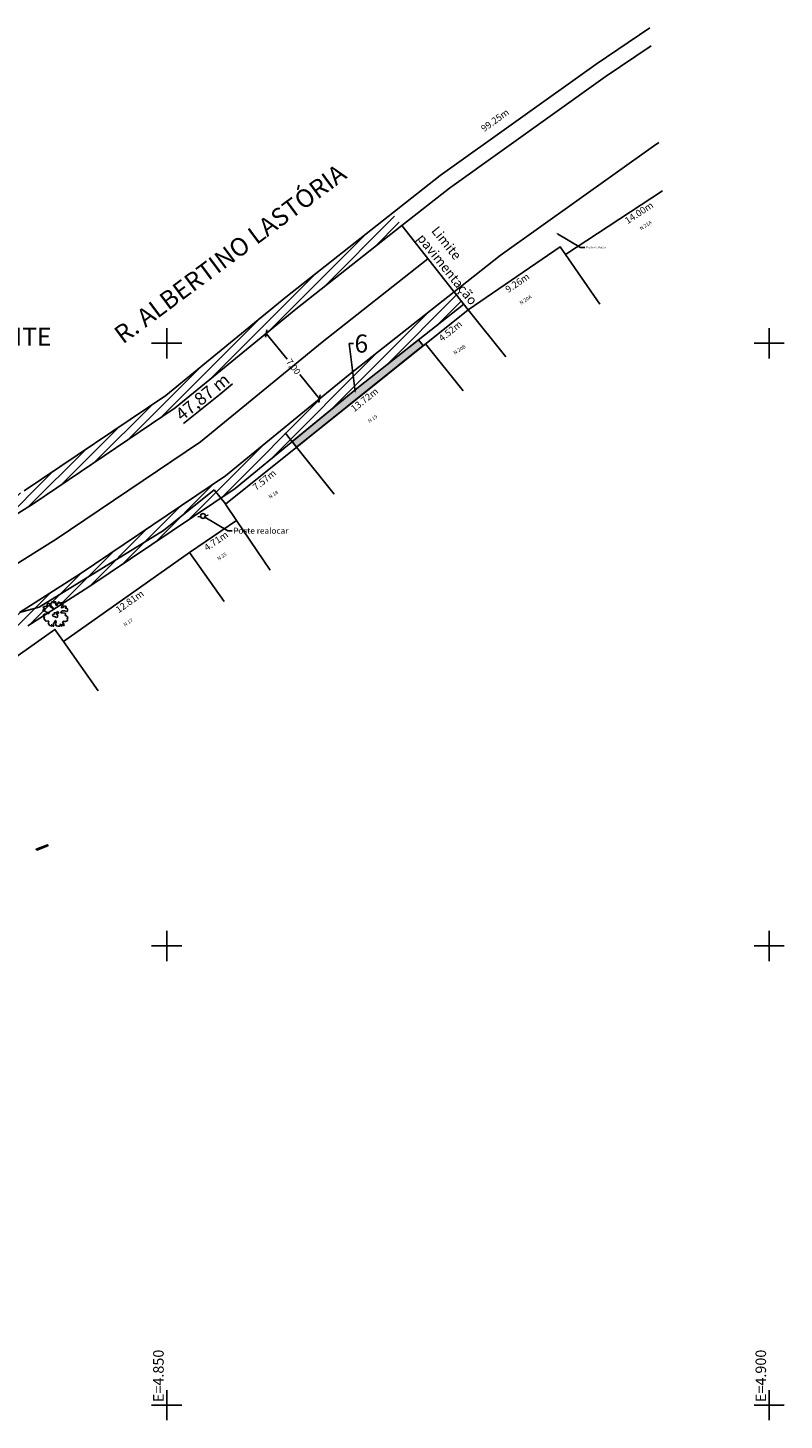
# Model space of a CAD drawing. Extents: x 3570 to 8821, y -491 to 2084.
# Drawn here: x 4317 to 4380, y 1005 to 1120 of the extents above; entities that cross this region are included whole.
import ezdxf
from ezdxf import colors
from ezdxf.entities.mleader import LeaderData, LeaderLine
from ezdxf.enums import TextEntityAlignment as Align
from ezdxf.math import Vec2, Vec3

# ---------------------------------------------------------------- set-up
doc = ezdxf.new("R2010")
doc.units = 0
doc.linetypes.add('CONTINUO', pattern=[0])
for name, color, linetype in [('00_', 7, 'Continuous'), ('00_via', 5, 'Continuous'), ('3', 1, 'Continuous'), ('_AMBIENTE', 2, 'Continuous'), ('_VIZINHOS', 2, 'CONTINUO'), ('CALÇADA', 9, 'Continuous'), ('COTA', 1, 'Continuous'), ('EQUIPAMENTO', 6, 'Continuous'), ('MALHA', 6, 'Continuous'), ('PT-COTA', 2, 'Continuous'), ('PT-DESC', 9, 'Continuous'), ('PT-PONTO', 1, 'Continuous'), ('VIZINHOS', 2, 'CONTINUO')]:
    doc.layers.add(name, color=color, linetype=linetype)
doc.layers.add('00_limite passeio', color=255, linetype='Continuous', plot=False)
doc.styles.add('COMPLEX', font='complex', dxfattribs={"height": 0.2})
doc.styles.add('Legend', font='calibri.ttf')
doc.styles.add('MtXpl_Arial_Narrow', font='ARIALN.TTF')
doc.styles.add('ROMANS', font='romans', dxfattribs={"height": 0.2})
doc.styles.add('SIMPLEX', font='simplex', dxfattribs={"height": 0.2})
doc.styles.add('TEXTO_DO_SISTCOORD', font='txt')
doc.linetypes.add('AA-CERCA', pattern='A,12.7,-6.35,["+",Standard,S=5.08,R=45,X=0,Y=-2.54],-6.35', length=25.4)

# ---------------------------------------------------------------- blocks, each defined once
blk = doc.blocks.new('ARVORE2')
at = {"color": 80}
for p, q in [((-2.2, 1.14), (-2.31, 1.07)), ((-2.31, 1.07), (-2.15, 0.93)), ((-2.24, 0.71), (-2.29, 0.58)), ((-2.29, 0.58), (-2.2, 0.5)), ((-2, 0.79), (-2.24, 0.71)), ((-2.03, 1.23), (-2.2, 1.14)), ((-2.2, 0.5), (-1.92, 0.56)), ((-2.15, 0.93), (-1.85, 0.92)), ((-1.32, 0.09), (-2.05, 0)), ((-1.71, 1.3), (-2.03, 1.23)), ((-1.79, 0.88), (-2, 0.79)), ((-1.92, 0.56), (-1.83, 0.45)), ((-1.85, 0.92), (-1.79, 0.88)), ((-1.83, 0.45), (-1.64, 0.27)), ((-1.54, 1.35), (-1.71, 1.3)), ((-1.64, 0.27), (-1.22, 0.27)), ((-1.56, 1.64), (-1.57, 1.49)), ((-1.57, 1.49), (-1.54, 1.35)), ((-1.41, 1.8), (-1.56, 1.64)), ((-1.26, 1.78), (-1.41, 1.8)), ((-1.22, 0.27), (-1.32, 0.09)), ((-1.07, 1.23), (-1.26, 1.78)), ((-0.72, 0.98), (-1.07, 1.23)), ((-1, 1.76), (-1.06, 1.7)), ((-1.06, 1.7), (-0.94, 1.53)), ((-0.76, 1.89), (-1, 1.76)), ((-0.94, 1.53), (-0.96, 1.33)), ((-0.96, 1.33), (-0.72, 1.17)), ((-0.66, 2.04), (-0.87, 2.04)), ((-0.87, 2.04), (-0.83, 1.93)), ((-0.83, 1.93), (-0.76, 1.89)), ((-0.72, 1.17), (-0.47, 0.95)), ((-0.47, 0.95), (-0.72, 0.98)), ((-0.49, 1.89), (-0.66, 2.04)), ((-0.36, 1.84), (-0.49, 1.89)), ((-0.27, 0.23), (-0.41, 0.2)), ((-0.41, 0.2), (-0.37, -0.04)), ((-0.16, 2.04), (-0.39, 2.04)), ((-0.39, 2.04), (-0.39, 1.99)), ((-0.39, 1.99), (-0.28, 1.94)), ((-0.28, 1.94), (-0.36, 1.84)), ((-0.05, 0.27), (-0.27, 0.23)), ((-0.13, 1.62), (-0.16, 2.04)), ((-0.02, 1.38), (-0.13, 1.62)), ((0.21, 0.42), (-0.05, 0.27)), ((0.08, 1.54), (-0.02, 1.38)), ((0.03, 0), (0.25, 0.07)), ((0.26, 1.94), (0.08, 1.54)), ((0.34, 0.28), (0.21, 0.42)), ((0.25, 0.07), (0.34, 0.28)), ((0.39, 2.01), (0.26, 1.94)), ((0.4, 1.93), (0.39, 2.01)), ((0.51, 1.75), (0.4, 1.93)), ((0.7, 1.89), (0.51, 1.75)), ((0.68, 0.21), (0.72, 0.4)), ((0.98, 0.23), (0.68, 0.21)), ((0.93, 1.89), (0.7, 1.89)), ((0.72, 0.4), (1.01, 0.52)), ((0.75, 1.01), (0.9, 1.34)), ((1.07, 1.08), (0.75, 1.01)), ((0.86, 1.69), (0.93, 1.89)), ((1, 1.74), (0.86, 1.69)), ((0.9, 1.34), (1.03, 1.55)), ((1.39, 0.17), (0.98, 0.23)), ((1.03, 1.55), (1, 1.74)), ((1.01, 0.52), (1.3, 0.52)), ((1.31, 1.39), (1.07, 1.08)), ((1.3, 0.52), (1.71, 0.43)), ((1.55, 1.28), (1.31, 1.39)), ((1.51, -0.05), (1.39, 0.17)), ((1.4, 1.06), (1.56, 1.15)), ((1.53, 0.96), (1.4, 1.06)), ((1.71, 0.97), (1.53, 0.96)), ((1.56, 1.15), (1.55, 1.28)), ((1.81, 0.88), (1.71, 0.97)), ((1.71, 0.43), (1.8, 0.5)), ((1.8, 0.5), (1.81, 0.88)), ((-2.18, -0.18), (-2.27, -0.37)), ((-2.27, -0.37), (-2, -0.43)), ((-2.05, 0), (-2.18, -0.18)), ((-2.06, -0.55), (-2.13, -0.74)), ((-2.13, -0.74), (-1.79, -1.18)), ((-2, -0.43), (-2.06, -0.55)), ((-1.79, -1.18), (-1.73, -1.17)), ((-1.73, -1.17), (-1.39, -1.1)), ((-1.28, -1.34), (-1.42, -1.57)), ((-1.42, -1.57), (-1.16, -1.92)), ((-1.39, -1.1), (-1.28, -1.34)), ((-1.16, -1.92), (-0.76, -2.01)), ((-0.78, -1.94), (-0.94, -1.78)), ((-0.94, -1.78), (-0.78, -1.8)), ((-0.78, -1.8), (-0.72, -1.97)), ((-0.76, -2.01), (-0.78, -1.94)), ((-0.72, -1.97), (-0.62, -2.03)), ((-0.37, -0.04), (-0.69, -0.08)), ((-0.69, -0.08), (-0.62, -0.35)), ((-0.62, -0.35), (-0.41, -0.41)), ((-0.62, -2.03), (-0.5, -2.01)), ((-0.58, -1.68), (-0.39, -1.47)), ((-0.53, -1.83), (-0.58, -1.68)), ((-0.5, -2.01), (-0.53, -1.83)), ((-0.41, -0.41), (-0.27, -0.47)), ((-0.39, -1.47), (-0.31, -1.23)), ((-0.31, -1.23), (-0.2, -1.04)), ((-0.27, -0.47), (-0.02, -0.58)), ((-0.2, -1.04), (-0.13, -1.09)), ((-0.09, -1.29), (-0.19, -1.54)), ((-0.19, -1.54), (-0.06, -1.94)), ((-0.13, -1.09), (-0.09, -1.29)), ((-0.06, -1.94), (0.19, -2.03)), ((-0.02, -0.58), (0.2, -0.48)), ((0.07, -0.13), (0.03, 0)), ((0.22, -0.3), (0.07, -0.13)), ((0.08, -0.38), (0.22, -0.3)), ((0.2, -0.48), (0.08, -0.38)), ((0.19, -2.03), (0.54, -2.03)), ((0.54, -2.03), (0.61, -1.7)), ((0.61, -1.7), (0.68, -1.7)), ((0.79, -1.84), (0.67, -2.03)), ((0.67, -2.03), (0.86, -1.96)), ((0.68, -1.7), (0.79, -1.84)), ((0.86, -1.96), (0.91, -1.82)), ((0.91, -1.82), (0.87, -1.68)), ((0.87, -1.68), (1.01, -1.74)), ((0.94, -1.29), (1.09, -1.2)), ((1.08, -1.48), (0.94, -1.29)), ((1.01, -1.74), (1.03, -1.82)), ((1.03, -1.82), (1.02, -1.9)), ((1.02, -1.9), (1.12, -1.97)), ((1.25, -1.8), (1.08, -1.48)), ((1.09, -1.2), (1.3, -1.23)), ((1.12, -1.97), (1.25, -1.8)), ((1.3, -1.23), (1.48, -1.25)), ((1.35, -0.18), (1.51, -0.05)), ((1.57, -0.28), (1.35, -0.18)), ((1.48, -1.25), (1.67, -1.14)), ((1.73, -0.38), (1.57, -0.28)), ((1.67, -1.14), (1.85, -1.08)), ((1.86, -0.55), (1.73, -0.38)), ((1.75, -0.82), (1.86, -0.55)), ((1.85, -1.08), (1.75, -0.82))]:
    blk.add_line(p, q, dxfattribs=at)
blk.add_point((0, 0))
at = {"layer": 'PT-COTA', "style": 'ROMANS'}
blk.add_attdef('COTA', (2.76, 0.5), '', height=1.5, dxfattribs=at)
at = {"layer": 'PT-DESC', "style": 'ROMANS', "flags": 8}
blk.add_attdef('DESC', (2.76, -2.3), '', height=1, dxfattribs=at)
at = {"layer": 'PT-PONTO', "style": 'ROMANS'}
blk.add_attdef('PONTO', (2.76, -1), '', height=1.25, dxfattribs=at)
blk = doc.blocks.new('BL-GRADEI')
at = {"layer": 'MALHA'}
for p, q in [((0, -2.5), (0, 2.5)), ((-2.5, 0), (2.5, 0))]:
    blk.add_line(p, q, dxfattribs=at)
at = {"layer": 'MALHA', "style": 'ROMANS'}
blk.add_attdef('E-N', (0.5, 0.5), '', height=1.75, dxfattribs=at)
blk = doc.blocks.new('8EB3384E6CDC43E412F0E8')
at = {"layer": 'EQUIPAMENTO', "color": 6, "linetype": 'CONTINUO', "flags": 128}
for points in [[(-0.11, 0.16), (-0.26, 0.36)], [(0.12, -0.16), (0.26, -0.35)]]:
    blk.add_lwpolyline(points, dxfattribs=at)
at = {"layer": 'EQUIPAMENTO', "color": 6, "linetype": 'CONTINUO'}
blk.add_circle((0, 0, 403.45), 0.2, dxfattribs=at)
blk = doc.blocks.new('PT')
at = {"layer": 'EQUIPAMENTO', "color": 255, "rotation": 241.6001476907785}
blk.add_blockref('8EB3384E6CDC43E412F0E8', (5357.32, 915.07, -403.45), dxfattribs=at)
blk = doc.blocks.new('LINHA')
h = blk.add_hatch()
h.set_pattern_fill('ANGLE', color=1)
h.set_pattern_definition([(0, (0, 0), (0, 6.985), [5.08, -1.905]), (90, (0, 0), (-6.985, 4e-16), [5.08, -1.905])])
h.paths.add_polyline_path([(4319, 1052.55), (4318.97, 1052.64), (4318.03, 1052.28), (4318.07, 1052.19)])
at = {"layer": '3'}
blk.add_lwpolyline([(4318.07, 1052.19), (4319, 1052.55), (4318.97, 1052.64), (4318.03, 1052.28)], close=True, dxfattribs=at)

msp = doc.modelspace()

# ---------------------------------------------------------------- hatches: boundary and pattern name
at = {"layer": '3'}
h = msp.add_hatch(dxfattribs=at)
h.set_pattern_fill('ANSI31', color=6, scale=0.2)
h.set_pattern_definition([(45, (-20.60015, 631.1475), (-0.44901281, 0.44901281), [])])
h.paths.add_polyline_path([(4339.568, 1097.066), (4348.378, 1104.01), (4347.574, 1105.031), (4338.753, 1098.079), (4328.794, 1089.92), (4317.043, 1082.006), (4309.012, 1077.337), (4309.719, 1075.882), (4317.769, 1080.928), (4329.571, 1088.875)])
h = msp.add_hatch(dxfattribs=at)
h.set_pattern_fill('ANSI31', color=6, scale=0.2)
h.set_pattern_definition([(45, (-20.60015, 631.1475), (-0.44901281, 0.44901281), [])])
edge = h.paths.add_edge_path()
edge.add_spline(control_points=[(4289.219, 1062.294), (4289.636, 1062.517), (4290.041, 1062.735), (4291.227, 1063.364), (4291.979, 1063.752), (4294.007, 1064.704), (4295.241, 1065.176), (4296.557, 1065.469)], knot_values=[0, 0, 0, 0, 1.2789405, 1.2789405, 3.8368215, 3.8368215, 8.3332139, 8.3332139, 8.3332139, 8.3332139], degree=3, periodic=0)
edge.add_arc((4304.585, 1034.672), 31.826, 93.49523, 104.61064, ccw=False)
edge.add_arc((4302.348, 1094.314), 27.877, 270.61147, 302.54696)
edge.add_line((4317.345, 1070.815), (4322.391, 1074.034))
edge.add_line((4322.391, 1074.034), (4334.53, 1082.208))
edge.add_line((4334.53, 1082.208), (4344.767, 1090.596))
edge.add_line((4344.767, 1090.596), (4353.516, 1097.491))
edge.add_line((4353.516, 1097.491), (4352.711, 1098.512))
edge.add_line((4352.711, 1098.512), (4343.953, 1091.609))
edge.add_line((4343.953, 1091.609), (4333.754, 1083.253))
edge.add_line((4333.754, 1083.253), (4321.679, 1075.122))
edge.add_line((4321.679, 1075.122), (4316.646, 1071.911))
edge.add_arc((4302.348, 1094.314), 26.577, 270.54266, 302.54726, ccw=False)
edge.add_arc((4304.576, 1034.757), 33.04, 93.43003, 104.5513)
edge.add_arc((4304.576, 1034.757), 33.04, 104.5513, 108.61084)
edge.add_line((4294.032, 1066.07), (4293.56, 1065.888))
edge.add_line((4293.56, 1065.888), (4293.086, 1065.693))
edge.add_line((4293.086, 1065.693), (4292.61, 1065.484))
edge.add_line((4292.61, 1065.484), (4292.131, 1065.262))
edge.add_line((4292.131, 1065.262), (4291.648, 1065.029))
edge.add_line((4291.648, 1065.029), (4291.159, 1064.786))
edge.add_line((4291.159, 1064.786), (4290.664, 1064.533))
edge.add_line((4290.664, 1064.533), (4290.162, 1064.27))
edge.add_line((4290.162, 1064.27), (4289.652, 1064))
edge.add_line((4289.652, 1064), (4289.134, 1063.723))
edge.add_line((4289.134, 1063.723), (4288.605, 1063.44))
edge.add_arc((4275.376, 1087.131), 27.134, 290.20045, 299.17835, ccw=False)
edge.add_arc((4357.725, 868.405), 206.581, 110.68737, 115.65439)
edge.add_line((4268.287, 1054.622), (4262.502, 1051.779))
edge.add_line((4262.502, 1051.779), (4250.496, 1044.92))
edge.add_line((4250.496, 1044.92), (4237.561, 1038.296))
edge.add_line((4237.561, 1038.296), (4230.687, 1035.678))
edge.add_line((4230.687, 1035.678), (4219.924, 1032.736))
edge.add_line((4219.924, 1032.736), (4207.373, 1030.111))
edge.add_line((4207.373, 1030.111), (4185.936, 1026.306))
edge.add_arc((4183.703, 1041.427), 15.285, 220.56925, 278.40205, ccw=False)
edge.add_line((4172.092, 1031.486), (4170.647, 1031.198))
edge.add_arc((4183.703, 1041.427), 16.585, 218.07906, 278.46857)
edge.add_line((4186.145, 1025.023), (4207.62, 1028.835))
edge.add_line((4207.62, 1028.835), (4220.229, 1031.472))
edge.add_line((4220.229, 1031.472), (4231.091, 1034.441))
edge.add_line((4231.091, 1034.441), (4238.09, 1037.106))
edge.add_line((4238.09, 1037.106), (4251.115, 1043.776))
edge.add_line((4251.115, 1043.776), (4263.112, 1050.63))
edge.add_line((4263.112, 1050.63), (4268.855, 1053.452))
edge.add_arc((4357.725, 868.405), 205.281, 110.68889, 115.65277, ccw=False)
edge.add_arc((4275.376, 1087.131), 28.434, 290.21172, 299.15459)
h = msp.add_hatch(color=5, dxfattribs=at)
h.dxf.hatch_style = 1
h.paths.add_polyline_path([(4350.158, 1094.052), (4349.769, 1094.538), (4344.767, 1090.596), (4339.269, 1086.091), (4339.638, 1085.628)])

# ---------------------------------------------------------------- linework, layer by layer
at = {"layer": '00_limite passeio'}
msp.add_lwpolyline([(4353.516, 1097.491), (4344.767, 1090.596), (4334.53, 1082.208), (4322.391, 1074.034), (4317.335, 1070.809)], dxfattribs=at)
at = {"layer": '00_via', "color": 8, "ltscale": 5}
for points in [[(4369.069, 1118.923), (4365.259, 1116.342), (4352.327, 1107.122), (4348.378, 1104.01)], [(4369.696, 1110.893), (4369.255, 1110.594), (4356.528, 1101.52), (4352.711, 1098.512)]]:
    msp.add_lwpolyline(points, dxfattribs=at)
at = {"layer": '00_via'}
for points in [[(4348.378, 1104.01), (4339.568, 1097.066), (4329.571, 1088.875), (4317.769, 1080.928), (4309.719, 1075.882)], [(4352.711, 1098.512), (4343.953, 1091.609), (4333.754, 1083.253), (4321.679, 1075.122), (4316.636, 1071.905)]]:
    msp.add_lwpolyline(points, dxfattribs=at)
at = {"layer": '3'}
for points in [[(4353.879, 1097.031), (4348.378, 1104.01)], [(4350.545, 1101.261), (4341.76, 1094.337), (4331.662, 1086.064), (4319.676, 1077.993), (4311.847, 1073.086)], [(4337.055, 1094.738), (4337.168, 1095.368)], [(4341.491, 1089.324), (4341.604, 1089.953)], [(4322.056, 1075.402), (4322.067, 1075.388)]]:
    msp.add_lwpolyline(points, dxfattribs=at)
at = {"layer": '3', "ltscale": 5}
for points in [[(4337.111, 1095.053), (4338.864, 1092.914)], [(4339.905, 1091.644), (4341.548, 1089.639)]]:
    msp.add_lwpolyline(points, dxfattribs=at)
at = {"layer": 'CALÇADA'}
for points in [[(4339.638, 1085.628), (4339.269, 1086.091), (4344.767, 1090.596), (4349.769, 1094.538), (4350.158, 1094.052), (4339.638, 1085.628)], [(4339.638, 1085.628), (4338.698, 1086.808)], [(4316.636, 1071.905), (4318.275, 1072.353), (4328.608, 1078.721), (4332.809, 1082.089)], [(4333.751, 1080.914), (4332.809, 1082.089)]]:
    msp.add_lwpolyline(points, dxfattribs=at)
at = {"layer": 'VIZINHOS', "linetype": 'AA-CERCA', "ltscale": 0.1}
msp.add_lwpolyline([(4368.952, 1120.414), (4364.517, 1117.41), (4351.547, 1108.163), (4338.753, 1098.079), (4328.794, 1089.92), (4317.043, 1082.006)], dxfattribs=at)
at = {"layer": 'VIZINHOS'}
for points in [[(4353.879, 1097.031), (4361.531, 1102.233), (4361.971, 1101.598), (4370.009, 1106.901)], [(4361.971, 1101.598), (4364.815, 1097.484)], [(4298.615, 1052.382), (4311.59, 1061.769), (4310.153, 1063.836), (4319.583, 1070.504), (4320.297, 1069.493), (4330.752, 1076.894), (4334.65, 1079.541), (4333.728, 1080.895), (4353.879, 1097.031)], [(4353.879, 1097.031), (4357.004, 1093.128)], [(4350.348, 1094.204), (4353.473, 1090.301)], [(4339.638, 1085.628), (4342.763, 1081.725)], [(4334.65, 1079.541), (4337.459, 1075.405)], [(4330.752, 1076.894), (4333.641, 1072.813)], [(4320.297, 1069.493), (4323.186, 1065.412)]]:
    msp.add_lwpolyline(points, dxfattribs=at)

# ---------------------------------------------------------------- block references
msp.add_blockref('LINHA', (0, 0))
at = {"layer": 'EQUIPAMENTO'}
msp.add_blockref('PT', (-1025.446, 164.844), dxfattribs=at)
at = {"layer": 'EQUIPAMENTO', "xscale": 0.5, "yscale": 0.5, "zscale": 0.5}
msp.add_blockref('ARVORE2', (4319.729, 1071.776), dxfattribs=at)
at = {"layer": 'MALHA', "xscale": 0.5, "yscale": 0.5, "zscale": 0.5}
for p in [(4328.862, 1094.24), (4378.862, 1094.24), (4328.862, 1044.24), (4378.862, 1044.24)]:
    msp.add_blockref('BL-GRADEI', p, dxfattribs=at)
at = {"layer": 'MALHA', "xscale": 0.5, "yscale": 0.5, "zscale": 0.5, "rotation": 90}
for p, values in [((4328.862, 1006.146), {'E-N': 'E=4.850'}), ((4378.862, 1006.146), {'E-N': 'E=4.900'})]:
    msp.add_blockref('BL-GRADEI', p, dxfattribs=at).add_auto_attribs(values)

# ---------------------------------------------------------------- texts
at = {"layer": '00_', "color": 1, "style": 'MtXpl_Arial_Narrow'}
msp.add_text('R. ALBERTINO LASTÓRIA', height=1.5, rotation=36.61421, dxfattribs=at).set_placement((4325.227, 1094.132))
at = {"layer": '00_', "color": 1, "lineweight": 70, "insert": (4351.235, 1104.25), "char_height": 0.7875, "attachment_point": 1, "rotation": 308.80593, "style": 'TEXTO_DO_SISTCOORD'}
msp.add_mtext_dynamic_manual_height_columns('{\\W1.07905; }Limite \\Ppavimentação', width=3.77418, gutter_width=28.647, heights=[0], dxfattribs=at)
at = {"layer": '00_via', "insert": (4329.474, 1088.557), "char_height": 1.05, "attachment_point": 1, "rotation": 39.01838, "style": 'TEXTO_DO_SISTCOORD'}
msp.add_mtext_dynamic_manual_height_columns('{\\L47,87 m}', width=7.61289, gutter_width=28.647, heights=[0], dxfattribs=at)
at = {"layer": '3', "ltscale": 5, "insert": (4339.177, 1093.014), "char_height": 0.525, "attachment_point": 1, "rotation": 306.70135, "style": 'TEXTO_DO_SISTCOORD'}
msp.add_mtext_dynamic_manual_height_columns('7,00', width=0.525, gutter_width=28.647, heights=[0], dxfattribs=at)
at = {"layer": '_VIZINHOS', "color": 1, "style": 'SIMPLEX'}
for s, rotation, p in [('N 21A', 32.70556, (4368.237, 1103.61)), ('N 20A', 32.70556, (4358.272, 1097.429)), ('N 20B', 32.70556, (4352.778, 1093.294)), ('N 19', 32.71623, (4345.676, 1087.637)), ('N 18', 32.71623, (4337.436, 1081.341)), ('N 25', 32.71623, (4333.172, 1076.21)), ('N 17', 32.71623, (4325.387, 1070.731))]:
    msp.add_text(s, height=0.3, rotation=rotation, dxfattribs=at).set_placement(p)
at = {"layer": 'COTA', "style": 'COMPLEX'}
for s, rotation, p in [('99.25m', 35.66731, (4356.151, 1112.688)), ('14.00m', 33.41615, (4368.104, 1105.008)), ('9.26m', 34.2052, (4358.006, 1099.195)), ('4.52m', 38.68646, (4352.445, 1095.203)), ('13.72m', 38.68646, (4345.325, 1089.501)), ('7.57m', 38.68646, (4337.015, 1082.847)), ('4.71m', 34.18732, (4332.999, 1077.778)), ('12.81m', 35.2932, (4325.832, 1072.76))]:
    msp.add_text(s, height=0.5625, rotation=rotation, dxfattribs=at).set_placement(p, align=Align.MIDDLE)

# ---------------------------------------------------------------- leaders
at = {"layer": '3'}
ml = msp.add_multileader_mtext('Standard', dxfattribs=at)
ml.set_content('6', color=256)
ml.set_leader_properties()
ml.build(insert=Vec2(0, 0))
ml.multileader.update_dxf_attribs({"text_right_attachment_type": 6, "dogleg_length": 0.36, "arrow_head_size": 0.18})
ctx = ml.context
ctx.base_point, ctx.char_height, ctx.arrow_head_size, ctx.landing_gap_size, ctx.plane_origin = Vec3(4344.356, 1094.221), 1.5, 0.18, 0.09, Vec3(4343.967, 1091.005)
ctx.right_attachment = 6
notes = []
notes.append((ctx, [(0, (1, 1, 0), (4343.996, 1094.221), (1, 0), 0.36, [(0, [(4344.52, 1090.05)], 0, [])])]))
ctx.mtext.insert, ctx.mtext.flow_direction = Vec3(4344.446, 1094.971), 5
at = {"layer": '_AMBIENTE'}
ml = msp.add_multileader_mtext('Standard', dxfattribs=at)
ml.set_content('Poste realocar', color=256)
ml.set_leader_properties()
ml.build(insert=Vec2(0, 0))
ml.multileader.update_dxf_attribs({"text_right_attachment_type": 6, "dogleg_length": 0.36, "arrow_head_size": 0.18})
ctx = ml.context
ctx.base_point, ctx.char_height, ctx.arrow_head_size, ctx.landing_gap_size, ctx.plane_origin = Vec3(4363.571, 1102.201), 0.18, 0.18, 0.09, Vec3(4361.152, 1103.424)
ctx.right_attachment = 6
notes.append((ctx, [(0, (1, 1, 0), (4363.211, 1102.201), (1, 0), 0.36, [(0, [(4361.152, 1103.424)], 0, [])])]))
ctx.mtext.insert, ctx.mtext.flow_direction = Vec3(4363.661, 1102.291), 5
ml = msp.add_multileader_mtext('Standard', dxfattribs=at)
ml.set_content('ASFALTO EXISTENTE', color=256, style='Legend')
ml.set_leader_properties()
ml.build(insert=Vec2(0, 0))
ml.multileader.update_dxf_attribs({"text_right_attachment_type": 6, "dogleg_length": 0.36, "arrow_head_size": 0.5})
ctx = ml.context
ctx.base_point, ctx.char_height, ctx.arrow_head_size, ctx.landing_gap_size, ctx.plane_origin = Vec3(4299.52, 1094.775), 1.5, 0.5, 0.09, Vec3(4297.677, 1074.875)
ctx.right_attachment = 6
notes.append((ctx, [(0, (1, 1, 0), (4299.16, 1094.775), (1, 0), 0.36, [(0, [(4297.677, 1074.875)], 0, [])])]))
ctx.mtext.insert, ctx.mtext.flow_direction = Vec3(4299.61, 1095.536), 5
ml = msp.add_multileader_mtext('Standard', dxfattribs=at)
ml.set_content('Poste realocar', color=256)
ml.set_leader_properties()
ml.build(insert=Vec2(0, 0))
ml.multileader.update_dxf_attribs({"text_right_attachment_type": 6, "dogleg_length": 0.36, "arrow_head_size": 0.18})
ctx = ml.context
ctx.base_point, ctx.char_height, ctx.arrow_head_size, ctx.landing_gap_size, ctx.plane_origin = Vec3(4334.291, 1078.692), 0.5, 0.18, 0.09, Vec3(4331.872, 1079.915)
ctx.right_attachment = 6
notes.append((ctx, [(0, (1, 1, 0), (4333.931, 1078.692), (1, 0), 0.36, [(0, [(4331.872, 1079.915)], 0, [])])]))
ctx.mtext.insert, ctx.mtext.flow_direction = Vec3(4334.381, 1078.942), 5
ml = msp.add_multileader_mtext('Standard', dxfattribs=at)
ml.set_content('Poste realocar', color=256)
ml.set_leader_properties()
ml.build(insert=Vec2(0, 0))
ml.multileader.update_dxf_attribs({"text_right_attachment_type": 6, "dogleg_length": 0.36, "arrow_head_size": 0.18})
ctx = ml.context
ctx.base_point, ctx.char_height, ctx.arrow_head_size, ctx.landing_gap_size, ctx.plane_origin = Vec3(4334.291, 1078.692), 0.18, 0.18, 0.09, Vec3(4331.872, 1079.915)
ctx.right_attachment = 6
notes.append((ctx, [(0, (1, 1, 0), (4333.931, 1078.692), (1, 0), 0.36, [(0, [(4331.872, 1079.915)], 0, [])])]))
ctx.mtext.insert, ctx.mtext.flow_direction = Vec3(4334.381, 1078.782), 5
for ctx, leaders in notes:
    for number, flags, end, landing, length, lines in leaders:
        leader = LeaderData()
        leader.index, (leader.has_last_leader_line, leader.has_dogleg_vector, leader.attachment_direction) = number, flags
        leader.last_leader_point, leader.dogleg_vector, leader.dogleg_length = Vec3(end), Vec3(landing), length
        for number, points, colour, breaks in lines:
            line = LeaderLine()
            line.index, line.vertices, line.color, line.breaks = number, Vec3.list(points), colors.encode_raw_color(colour), breaks
            leader.lines.append(line)
        ctx.leaders.append(leader)

doc.saveas('drawing.dxf')
